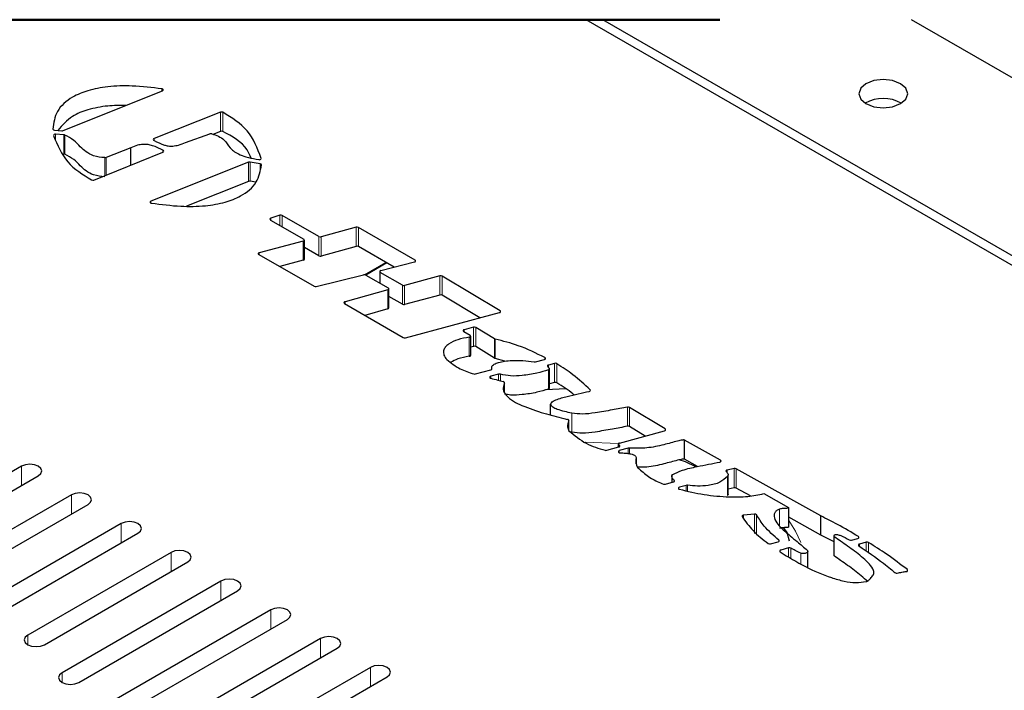
# Model space of a CAD drawing. Units: inches. Extents: x 0.2 to 10.8, y 0.2 to 8.2.
# Drawn here: x 6.3 to 6.6, y 7.5 to 7.7 of the extents above; entities that cross this region are included whole.
import ezdxf

# ---------------------------------------------------------------- set-up
doc = ezdxf.new("R2010")
doc.units = ezdxf.units.IN
doc.header["$MEASUREMENT"] = 0
doc.linetypes.add('PHANTOM', pattern=[0.49999999999999994, 0.25, -0.05, 0.05, -0.05, 0.05, -0.05])

msp = doc.modelspace()

# ---------------------------------------------------------------- linework, layer by layer
at = {"color": 7, "linetype": 'PHANTOM', "lineweight": 50}
msp.add_line((7.2725701102907, 7.741757582708731), (5.766819651515157, 7.741757582708731), dxfattribs=at)
at = {"color": 7, "linetype": 'Continuous', "lineweight": 25}
for p, q in [((6.829136907868894, 7.540160564908017), (6.479922732020853, 7.741757582708731)), ((6.832230493798193, 7.541436183505295), (6.485226054923081, 7.741757582708731)), ((7.008050226046976, 7.496850765226518), (6.583813203796342, 7.741757582708731)), ((6.312975295611885, 7.706346205117319), (6.344625889981518, 7.719011312142255)), ((6.363157577568548, 7.712186844312424), (6.341960217442261, 7.703773994831712)), ((6.310170126350773, 7.70644300399909), (6.312547418888086, 7.706284312498975)), ((6.363157577568548, 7.706062848390681), (6.360754710326676, 7.705109086075291)), ((6.31320055467634, 7.704935141418048), (6.310534002147248, 7.705124192567446)), ((6.352006548052859, 7.702501382866368), (6.359794824748689, 7.705277604128556)), ((6.322780802337834, 7.690519294617807), (6.344812649490723, 7.699453244745386)), ((6.33452921661915, 7.700856681866094), (6.326646579346715, 7.697734917928977)), ((6.33452921661915, 7.695283266250667), (6.33452921661915, 7.700856681866094)), ((6.372164365188036, 7.696216495469923), (6.340954774057229, 7.683795292294056)), ((6.375848754292325, 7.695726194467255), (6.372696704038412, 7.696265481570698)), ((6.374590368829301, 7.697182137648076), (6.375397007844271, 7.697056152436801)), ((6.372164365188036, 7.69009249954818), (6.352334674262317, 7.682200310719419)), ((6.374490911644906, 7.689834369196791), (6.372696704038412, 7.690141338983983)), ((6.37913232636022, 7.677737002279938), (6.389807318041806, 7.671574433470459)), ((6.382134870007913, 7.679252491439545), (6.379264141504147, 7.678305329047912)), ((6.394604344292816, 7.672430076919326), (6.382886931320037, 7.679194412110482)), ((6.406504813484246, 7.675435388868373), (6.395314991083363, 7.672359384402639)), ((6.425285364029724, 7.66493315019113), (6.407215441941672, 7.675364696351686)), ((6.389624023492573, 7.670990853545358), (6.375574820790161, 7.667303842804687)), ((6.389990374260457, 7.665195240496774), (6.389990374260457, 7.67131938308349)), ((6.394604344292816, 7.666306080997583), (6.389990374260457, 7.668969663560984)), ((6.406504813484246, 7.669311246281658), (6.395314991083363, 7.666235388480896)), ((6.418593820497673, 7.662672016311942), (6.407215441941672, 7.669240700429943)), ((6.375393817881123, 7.666719089559806), (6.393096316713679, 7.656604339739593)), ((6.389624023492573, 7.664866857623615), (6.382094042146226, 7.662890693785761)), ((6.414392144035798, 7.661589042155885), (6.425098237858088, 7.664348543611222)), ((6.393780527142955, 7.656528807278817), (6.408892115905926, 7.660237671100372)), ((6.409578581309152, 7.660160818654845), (6.416745438517006, 7.656023399783995)), ((6.414021943312388, 7.661259632627919), (6.414021943312388, 7.657595648287912)), ((6.421242864895686, 7.656941669176068), (6.41420499953104, 7.661004435575977)), ((6.433230508080075, 7.659894768394947), (6.421948085082255, 7.656869510009656)), ((6.452448807735305, 7.648751163793485), (6.433943474010499, 7.659818209279364)), ((6.416577470457387, 7.655444073143092), (6.402934804725293, 7.651602917516449)), ((6.416928494735658, 7.649644206810309), (6.416928494735658, 7.655768349397024)), ((6.421242864895686, 7.650817526589353), (6.416928494735658, 7.653308191150316)), ((6.433230508080075, 7.653770772473203), (6.421948085082255, 7.650745514087913)), ((6.445988069036976, 7.646490909904131), (6.433943474010499, 7.653694066692649)), ((6.402766836665673, 7.651023444210574), (6.421527504940833, 7.640193115990117)), ((6.416577470457387, 7.649319930556376), (6.409277844783285, 7.64726471429841)), ((6.422232743460524, 7.640121103488678), (6.452262414888531, 7.648173303802306)), ((6.443951405898016, 7.643492784538731), (6.44100522743252, 7.642702700332517)), ((6.450651914326504, 7.639760894316511), (6.444668808443853, 7.643413438788673)), ((6.440825801171934, 7.642120880387084), (6.442888992337775, 7.640925560862184)), ((6.443071269398761, 7.634546807883416), (6.443071269398761, 7.640670950470132)), ((6.443951405898016, 7.637368641952015), (6.443071269398761, 7.637132658011455)), ((6.450651914326504, 7.633636751729796), (6.444668808443853, 7.637289296201957)), ((6.454007031401238, 7.632658789693964), (6.450888118264523, 7.633546552771782)), ((6.463769152795046, 7.632450085438267), (6.466596890128782, 7.633208343345473)), ((6.449746496452635, 7.630565000548262), (6.449746496452635, 7.629996527115315)), ((6.469873009782769, 7.631924144847311), (6.467923777300469, 7.631401430885747)), ((6.468187627585781, 7.624014062891919), (6.468187627585781, 7.630138205478635)), ((6.444635414662955, 7.628544103893832), (6.449456209806051, 7.629836808960393)), ((6.451967462462513, 7.628498637752394), (6.449485542800527, 7.627833218772704)), ((6.453735838700746, 7.625930094091096), (6.453832930912462, 7.625798682275843)), ((6.453883090333016, 7.622743504236188), (6.453883090333016, 7.625657150577497)), ((6.473373160182066, 7.623793185443514), (6.46721701713169, 7.6235224419045)), ((6.469873009782769, 7.625800148925567), (6.468187627585781, 7.625348127480691)), ((6.468551466716014, 7.615445015215622), (6.468551466716014, 7.6189217083859)), ((6.505127882098809, 7.611002973197137), (6.49375414640584, 7.617857947341224)), ((6.472772090459008, 7.614328014785973), (6.474009191167915, 7.61403395151635)), ((6.474396267529709, 7.610564738259664), (6.474396267529709, 7.613700435369157)), ((6.498747089560268, 7.60872467951618), (6.49375414640584, 7.611733951419481)), ((6.475341532443262, 7.609901665919533), (6.474396267529709, 7.610146009763518)), ((6.490539213545019, 7.606469412235887), (6.504945123793382, 7.610427606510489)), ((6.486519300816727, 7.604174398748079), (6.490348805744627, 7.605226573259936)), ((6.490182808495574, 7.60614366933223), (6.490182808495574, 7.605180960453525)), ((6.493358930138079, 7.604847444306333), (6.4905252437064, 7.604068799967965)), ((6.522840225817636, 7.60100416203759), (6.511325737583987, 7.607413641328072)), ((6.511325737583987, 7.601289498741356), (6.511325737583987, 7.607413641328072)), ((6.299690712409857, 7.599095024092115), (6.248954421853148, 7.569805589112834)), ((6.49593816200924, 7.599791022718546), (6.49593816200924, 7.601459630109318)), ((6.51547455048988, 7.598980112086255), (6.511325737583987, 7.601289498741356)), ((6.254257717255694, 7.566744031146879), (6.304994007812403, 7.59603346612616)), ((6.507282280544348, 7.596147571474672), (6.507282280544348, 7.593922003851286)), ((6.527187462681318, 7.598304939885901), (6.524970951619976, 7.597845071865003)), ((6.525263071578715, 7.590156894012822), (6.525263071578715, 7.596280963267052)), ((6.55483533162411, 7.583194414443981), (6.527832683144343, 7.598225154140927)), ((6.50523984705538, 7.593360790334472), (6.507781624359218, 7.594059208932948)), ((6.511888766079833, 7.592961421614681), (6.509716749504488, 7.592364641842065)), ((6.315600598617494, 7.589910423526738), (6.26982167579285, 7.563482788821029)), ((6.527187462681318, 7.592180870631672), (6.525263071578715, 7.591781575244367)), ((6.532371336130103, 7.589574707404958), (6.527832683144343, 7.592101084886697)), ((6.536661382821118, 7.590311332228739), (6.544557038901491, 7.585863643608818)), ((6.275124971195396, 7.560421230855074), (6.320903912353161, 7.586848865560783)), ((6.533678281448826, 7.583742721443225), (6.53021629144203, 7.583455918089735)), ((6.544592928278561, 7.579661035261879), (6.544592928278561, 7.585785031183622)), ((6.55483533162411, 7.577070345189751), (6.55483533162411, 7.583194414443981)), ((6.331510503158253, 7.580725822961361), (6.287316332026422, 7.555213084353361)), ((6.55483533162411, 7.577070345189751), (6.544592928278561, 7.582771652661094)), ((6.292619645762089, 7.552151526387406), (6.33681381689392, 7.577664264995406)), ((6.559128823796155, 7.574866483982277), (6.55483533162411, 7.577070345189751)), ((6.559128823796155, 7.570412782098488), (6.559128823796155, 7.576536851352718)), ((6.538818240196584, 7.574292730610326), (6.541236676841931, 7.574957196267695)), ((6.564651795827644, 7.575454830518981), (6.566710469024843, 7.576020443984967)), ((6.569359409153227, 7.574766531803601), (6.567238147824885, 7.57418368520336)), ((6.347420407699011, 7.571541222395983), (6.301641466541246, 7.545113587690275)), ((6.544588145625477, 7.57296951922951), (6.542058603388631, 7.572274547257885)), ((6.550668891421849, 7.566685805152845), (6.550668891421849, 7.571901284903177)), ((6.306944780276913, 7.542052103056807), (6.352723721434678, 7.568479664430028)), ((6.36333031223977, 7.562356621830606), (6.312594040016182, 7.533067186851325)), ((6.317897335418728, 7.530005702217856), (6.368633607642315, 7.559295137197138)), ((6.379240216780528, 7.553172021265229), (6.319407067978168, 7.518631100284895)), ((6.324710381713835, 7.515569542318941), (6.384543512183074, 7.55011053663176)), ((6.395150121321286, 7.543987420699851), (6.319850821185227, 7.50051812286089)), ((6.325154116587773, 7.497456564894935), (6.400453416723832, 7.540925936066383)), ((6.411060025862044, 7.534802893466961), (6.299515686098442, 7.470409710675836)), ((6.304818981500988, 7.467348152709882), (6.416363321264591, 7.531741335501006))]:
    msp.add_line(p, q, dxfattribs=at)
at = {"color": 8, "linetype": 'PHANTOM', "lineweight": 18}
for p, q in [((7.006307552845151, 7.495489934280286), (6.579713193087098, 7.741757582708731)), ((6.344426150622257, 7.718931379732308), (6.344426150622257, 7.719657224680619)), ((6.363157577568548, 7.706062848390681), (6.363157577568548, 7.712186844312424)), ((6.363934993587772, 7.712155018013418), (6.363934993587772, 7.706030875426702)), ((6.310534002147248, 7.705124192567446), (6.310534002147248, 7.703452798542199)), ((6.31320055467634, 7.698811145496305), (6.31320055467634, 7.704935141418048)), ((6.313469519902564, 7.704877795413847), (6.313469519902564, 7.698753799492104)), ((6.341960217442261, 7.703773994831712), (6.341960217442261, 7.703179415033682)), ((6.344786488126275, 7.699442538202402), (6.344786488126275, 7.700053691142311)), ((6.326247100628194, 7.691924931713101), (6.326247100628194, 7.697672585315716)), ((6.326646579346715, 7.697734917928977), (6.326646579346715, 7.692086849842608)), ((6.372164365188036, 7.69009249954818), (6.372164365188036, 7.696216495469923)), ((6.372696704038412, 7.696265481570698), (6.372696704038412, 7.690141338983983)), ((6.376183077096866, 7.697375002086756), (6.376183077096866, 7.697433961405653)), ((6.375848754292325, 7.693961081524657), (6.375848754292325, 7.695726194467255)), ((6.340954774057229, 7.683795292294056), (6.340954774057229, 7.683201152490942)), ((6.379264141504147, 7.678305329047912), (6.379264141504147, 7.677660883159273)), ((6.382134870007913, 7.676003715636347), (6.382134870007913, 7.679252491439545)), ((6.382886931320037, 7.679194412110482), (6.382886931320037, 7.675569587318101)), ((6.406504813484246, 7.669311246281658), (6.406504813484246, 7.675435388868373)), ((6.407215441941672, 7.675364696351686), (6.407215441941672, 7.669240700429943)), ((6.389624023492573, 7.664866857623615), (6.389624023492573, 7.670990853545358)), ((6.394604344292816, 7.666306080997583), (6.394604344292816, 7.672430076919326)), ((6.395314991083363, 7.672359384402639), (6.395314991083363, 7.666235388480896)), ((6.375574820790161, 7.667303842804687), (6.375574820790161, 7.666615544089306)), ((6.425285364029724, 7.664422902752219), (6.425285364029724, 7.66493315019113)), ((6.415957865948444, 7.664193812065361), (6.409154554540878, 7.660266270769987)), ((6.41624958257851, 7.664025294012096), (6.409566719779511, 7.660167418578602)), ((6.41420499953104, 7.661004435575977), (6.41420499953104, 7.657490049507798)), ((6.433230508080075, 7.653770772473203), (6.433230508080075, 7.659894768394947)), ((6.433943474010499, 7.659818209279364), (6.433943474010499, 7.653694066692649)), ((6.416577470457387, 7.649319930556376), (6.416577470457387, 7.655444073143092)), ((6.421242864895686, 7.650817526589353), (6.421242864895686, 7.656941669176068)), ((6.421948085082255, 7.656869510009656), (6.421948085082255, 7.650745514087913)), ((6.402934804725293, 7.651602917516449), (6.402934804725293, 7.650926498663831)), ((6.452448807735305, 7.648249862917889), (6.452448807735305, 7.648751163793485)), ((6.44100522743252, 7.642702700332517), (6.44100522743252, 7.642016894921666)), ((6.443951405898016, 7.637368641952015), (6.443951405898016, 7.643492784538731)), ((6.444668808443853, 7.643413438788673), (6.444668808443853, 7.637289296201957)), ((6.44260392146427, 7.634197745249151), (6.44260392146427, 7.640321741170895)), ((6.450651914326504, 7.633636751729796), (6.450651914326504, 7.639760894316511)), ((6.450888118264523, 7.639670548693525), (6.450888118264523, 7.633546552771782)), ((6.466758707426122, 7.633270969288679), (6.466758707426122, 7.633799989844055)), ((6.449805455771532, 7.630092299342279), (6.449805455771532, 7.630235737685267)), ((6.467923777300469, 7.631401430885747), (6.467923777300469, 7.630590520253455)), ((6.469873009782769, 7.625800148925567), (6.469873009782769, 7.631924144847311)), ((6.470594793944657, 7.63184215912775), (6.470594793944657, 7.625718016541034)), ((6.449485542800527, 7.627833218772704), (6.449485542800527, 7.627178799665943)), ((6.451967462462513, 7.626515433995866), (6.451967462462513, 7.628498637752394)), ((6.452544726627242, 7.628483384595266), (6.452544726627242, 7.626357035825696)), ((6.467879255314791, 7.6237029864855), (6.467879255314791, 7.629827129072216)), ((6.453848816562283, 7.622808183489007), (6.453848816562283, 7.625539231939703)), ((6.481231350236917, 7.623137299687029), (6.481231350236917, 7.623501908808366)), ((6.493139226009454, 7.61183251028092), (6.493139226009454, 7.617956652867636)), ((6.49375414640584, 7.617857947341224), (6.49375414640584, 7.611733951419481)), ((6.475341532443262, 7.609901665919533), (6.475341532443262, 7.616025661841276)), ((6.474378310237154, 7.610611671050826), (6.474378310237154, 7.613614489695342)), ((6.505127882098809, 7.610503872296126), (6.505127882098809, 7.611002973197137)), ((6.490392365241424, 7.605874099112995), (6.490392365241424, 7.60523977310745)), ((6.490488073302463, 7.605278932655075), (6.490488073302463, 7.605825699672109)), ((6.493358930138079, 7.603145250636885), (6.493358930138079, 7.604847444306333)), ((6.493772580359557, 7.604872524016609), (6.493772580359557, 7.603076024769922)), ((6.4905252437064, 7.604068799967965), (6.4905252437064, 7.603417167495679)), ((6.299690712409857, 7.592971908160206), (6.299690712409857, 7.599095024092115)), ((6.522840225817636, 7.600484674705419), (6.522840225817636, 7.60100416203759)), ((6.524970951619976, 7.597845071865003), (6.524970951619976, 7.596855596628838)), ((6.52511481620804, 7.589714699121096), (6.52511481620804, 7.595838768375326)), ((6.527187462681318, 7.592180870631672), (6.527187462681318, 7.598304939885901)), ((6.527832683144343, 7.598225154140927), (6.527832683144343, 7.592101084886697)), ((6.508033081454364, 7.594184827481792), (6.508033081454364, 7.594585076191418)), ((6.511888766079833, 7.591253361346339), (6.511888766079833, 7.592961421614681)), ((6.512328495166712, 7.592982688035676), (6.512328495166712, 7.591160302421363)), ((6.315600598617494, 7.583787380927315), (6.315600598617494, 7.589910423526738)), ((6.53021629144203, 7.583455918089735), (6.53021629144203, 7.582347204231025)), ((6.533678281448826, 7.577618725521482), (6.533678281448826, 7.583742721443225)), ((6.534363348951534, 7.583493684320123), (6.534363348951534, 7.57736968839838)), ((6.541702718541511, 7.58029044799085), (6.541702718541511, 7.585372755946261)), ((6.331510503158253, 7.574602780361937), (6.331510503158253, 7.580725822961361)), ((6.544592928278561, 7.581726591400398), (6.546751410426924, 7.578342810490124)), ((6.546751410426924, 7.578342810490124), (6.548460630265204, 7.574664966310227)), ((6.56689607010993, 7.576098396417787), (6.56689607010993, 7.576594124024433)), ((6.541470382892139, 7.575068294984273), (6.541470382892139, 7.575497656690916)), ((6.567238147824885, 7.57418368520336), (6.567238147824885, 7.573477200031404)), ((6.569359409153227, 7.571971244095002), (6.569359409153227, 7.574766531803601)), ((6.570081614404001, 7.574688946033211), (6.570081614404001, 7.571458576684047)), ((6.347420407699011, 7.56541817979656), (6.347420407699011, 7.571541222395983)), ((6.544588145625477, 7.570116372189307), (6.544588145625477, 7.57296951922951)), ((6.545302426957372, 7.572896700070722), (6.545302426957372, 7.569699330340344)), ((6.548437922402528, 7.567868511490119), (6.548437922402528, 7.571270332191997)), ((6.582501165880199, 7.565605250968832), (6.582501165880199, 7.566023392805088)), ((6.36333031223977, 7.556233579231184), (6.36333031223977, 7.562356621830606)), ((6.379240216780528, 7.547048978665806), (6.379240216780528, 7.553172021265229)), ((6.301641466541246, 7.542052103056807), (6.301641466541246, 7.545113587690275)), ((6.395150121321286, 7.537864378100429), (6.395150121321286, 7.543987420699851)), ((6.312594040016182, 7.530005702217856), (6.312594040016182, 7.533067186851325)), ((6.411060025862044, 7.528679777535052), (6.411060025862044, 7.534802893466961))]:
    msp.add_line(p, q, dxfattribs=at)
at = {"color": 7, "linetype": 'Continuous', "lineweight": 25, "flags": 128}
for points in [[(6.56758162745073, 7.716386009136647), (6.569275165022256, 7.71492287937218), (6.571809722513665, 7.713945210666292), (6.574799436556962, 7.713601867965949), (6.577789150886715, 7.713945210666292), (6.580323708378123, 7.71492287937218), (6.58201724537674, 7.716386009136647), (6.582611936319319, 7.718111962531619), (6.58201724537674, 7.719837915926592), (6.580323708378123, 7.721301045691058), (6.577789150886715, 7.722278714396946), (6.574799436556962, 7.722622057097288), (6.571809722513665, 7.722278714396946), (6.569275165022256, 7.721301045691058), (6.56758162745073, 7.719837915926592), (6.566986937081061, 7.718111962531619), (6.56758162745073, 7.716386009136647)], [(6.304994007812403, 7.59603346612616), (6.305806898421821, 7.596735771346403), (6.306092363457438, 7.597564208442894), (6.305806898421821, 7.598392645539385), (6.304994007812403, 7.599095024092115), (6.303777421866507, 7.599564278671246), (6.30234236011113, 7.599729056767715), (6.300907298355752, 7.599564278671246), (6.299690712409857, 7.599095024092115)], [(6.514975275424214, 7.598873999978737), (6.511689242134751, 7.600478734774038), (6.509644530755431, 7.60110792750555)], [(6.320903912353161, 7.586848865560783), (6.321716802962579, 7.587551170781026), (6.322002249665075, 7.588379681210004), (6.321716802962579, 7.589208118306494), (6.320903912353161, 7.589910423526738), (6.319687326407266, 7.590379678105869), (6.318252264651888, 7.590544456202338), (6.316817202896511, 7.590379678105869), (6.315600598617494, 7.589910423526738)], [(6.33681381689392, 7.577664264995406), (6.337626707503338, 7.578366643548136), (6.337912154205833, 7.579195080644626), (6.337626707503338, 7.580023517741117), (6.33681381689392, 7.580725822961361), (6.335597230948024, 7.581195077540491), (6.334162169192647, 7.58135985563696), (6.332727089104147, 7.581195077540491), (6.331510503158253, 7.580725822961361)], [(6.54486041310522, 7.57515592730527), (6.544121757888228, 7.577896582311657), (6.542926057951056, 7.579503150419111)], [(6.352723721434678, 7.568479664430028), (6.353536612044096, 7.569182042982758), (6.353822058746592, 7.570010480079249), (6.353536612044096, 7.57083891717574), (6.352723721434678, 7.571541222395983), (6.351507117155661, 7.572010476975114), (6.350072055400283, 7.572175255071584), (6.348636993644906, 7.572010476975114), (6.347420407699011, 7.571541222395983)], [(6.368633607642315, 7.559295137197138), (6.369446516584855, 7.559997442417381), (6.36973196328735, 7.560825879513872), (6.369446516584855, 7.561654316610363), (6.368633607642315, 7.562356621830606), (6.367417021696419, 7.562825876409737), (6.365981959941042, 7.562990727838693), (6.364546898185664, 7.562825876409737), (6.36333031223977, 7.562356621830606)], [(6.384543512183074, 7.55011053663176), (6.385356421125613, 7.550812841852004), (6.385641867828109, 7.551641278948495), (6.385356421125613, 7.552469716044985), (6.384543512183074, 7.553172021265229), (6.383326926237178, 7.553641349176846), (6.3818918644818, 7.553806127273315), (6.380456802726423, 7.553641349176846), (6.379240216780528, 7.553172021265229)], [(6.301641466541246, 7.545113587690275), (6.300828575931827, 7.544411282470031), (6.300543129229331, 7.543582845373541), (6.300828575931827, 7.54275440827705), (6.301641466541246, 7.542052103056807), (6.30285805248714, 7.541582775145189), (6.30429313257564, 7.541417997048719), (6.305728194331017, 7.541582775145189), (6.306944780276913, 7.542052103056807)], [(6.400453416723832, 7.540925936066383), (6.401266325666372, 7.541628241286626), (6.401551772368867, 7.542456678383117), (6.401266325666372, 7.543285115479608), (6.400453416723832, 7.543987420699851), (6.399236830777936, 7.544456748611469), (6.397801769022559, 7.544621526707938), (6.396366707267181, 7.544456748611469), (6.395150121321286, 7.543987420699851)], [(6.312594040016182, 7.533067186851325), (6.311781131073642, 7.532364881631081), (6.311495684371147, 7.53153644453459), (6.311781131073642, 7.530708007438101), (6.312594040016182, 7.530005702217856), (6.313810625962077, 7.52953637430624), (6.315245687717455, 7.52937159620977), (6.316680749472832, 7.52953637430624), (6.317897335418728, 7.530005702217856)], [(6.416363321264591, 7.531741335501006), (6.41717623020713, 7.53244364072125), (6.417461676909626, 7.53327207781774), (6.41717623020713, 7.534100514914231), (6.416363321264591, 7.534802893466961), (6.415146735318695, 7.535272148046092), (6.413711673563317, 7.535436926142561), (6.41227661180794, 7.535272148046092), (6.411060025862044, 7.534802893466961)]]:
    msp.add_lwpolyline(points, dxfattribs=at)
at = {"color": 8, "linetype": 'PHANTOM', "lineweight": 18, "flags": 128}
msp.add_lwpolyline([(6.4796548484488, 7.606797208449157), (6.479681596473139, 7.606797061784185), (6.490249321060549, 7.606305587461738)], dxfattribs=at)
at = {"color": 7, "linetype": 'Continuous', "lineweight": 25}
for centre, radius, start, end in [((6.344527338956293, 7.719334676186747), 0.0003380482359724961, 286.9495457487279, 107.4174289848734), ((6.574799436413733, 7.705291672878623), 0.01131930655455992, 59.55310333770105, 120.4468966622873), ((6.363509156975944, 7.711263996613956), 0.0009875504818856401, 64.45594922498293, 110.8554545192826), ((6.310110130536168, 7.706957932544441), 0.0005184119062938052, 197.9598609601083, 276.6457326323605), ((6.312622690722128, 7.707273889760067), 0.0009924358944892809, 265.6501935679695, 290.8113634257325), ((6.36350900586943, 7.705140413486237), 0.0009871109378362854, 64.43403312496034, 110.8557884577778), ((6.31036830414806, 7.704604693566778), 0.0005452843649235507, 72.30953765914501, 167.1464768694073), ((6.313139663146953, 7.703990121214995), 0.0009469799166454225, 69.61510273178529, 86.31329428557802), ((6.342011076184586, 7.703472290917311), 0.0003059605589562799, 99.5684897553298, 266.8187640687793), ((6.360124514917266, 7.704303648068826), 0.001028244141019811, 76.10516085818269, 108.7012788824641), ((6.344760433311285, 7.699751762815779), 0.0003030504376284284, 279.9216859783884, 85.06789631530219), ((6.313139663146948, 7.697866125293227), 0.0009469799166705827, 69.61510273200717, 86.31329428535302), ((6.326298232612039, 7.698656150066559), 0.0009848929377719742, 267.024078043994, 290.7131758373438), ((6.372520402970875, 7.695264376431591), 0.00101651048492531, 80.0122551892167, 110.5029070020481), ((6.375614493194214, 7.69761030470472), 0.0005953021194996319, 248.5717321562038, 342.7689989088274), ((6.375854025228093, 7.69527303650622), 0.0004531886146118754, 12.74625942138613, 90.66640946650817), ((6.322424421640928, 7.691433739334355), 0.0009814358566662244, 243.6597788835826, 291.2920370592757), ((6.372520237135209, 7.689139181979728), 0.001017575171229637, 80.01333122792113, 110.4705240859108), ((6.341049082300472, 7.683472728469922), 0.0003360676500102495, 106.2973785646736, 286.3550559205187), ((6.379263366743687, 7.678006059053774), 0.0002992709970010963, 89.85167104552605, 244.0322422940225), ((6.382441296481211, 7.678322156703881), 0.000979499823339249, 62.93753436526693, 108.2304502205218), ((6.406770049543212, 7.674494542087285), 0.0009775187120776173, 62.894157845505, 105.7437846455622), ((6.389659523730543, 7.671300278531546), 0.0003114547944301013, 263.455088584534, 61.67131666774173), ((6.395049750282653, 7.673300299025366), 0.0009775852953190357, 242.8952604357095, 285.7429732542029), ((6.40677026777236, 7.668370788579939), 0.0009772034935464928, 62.89907168543868, 105.7622898188049), ((6.375539279675244, 7.666994453910085), 0.0003114236005082521, 83.44686019185139, 242.1546522763158), ((6.389580262161385, 7.665284224382797), 0.0004196546982675374, 275.9856500807081, 347.7580292529742), ((6.395049750282652, 7.667176303103616), 0.000977585295312438, 242.8952604355661, 285.742973254366), ((6.425136251273448, 7.664658627743071), 0.0003124054874238924, 263.010945506609, 61.49045375319498), ((6.414354142015491, 7.661278949699818), 0.0003124123634835155, 83.01320556886886, 241.4849341251735), ((6.409133848528801, 7.659292620605601), 0.0009754768570440921, 62.87629314537806, 104.347939013833), ((6.433490585705079, 7.658958702563686), 0.000971524375135075, 62.21451204675856, 105.5274828262085), ((6.393538609375159, 7.657474121010078), 0.0009757777702357579, 243.0461985935658, 284.3546409443464), ((6.416602807241588, 7.655750740452919), 0.0003077121894729737, 265.2769626116253, 62.38540947130393), ((6.421688119571807, 7.657811016210727), 0.0009767374228918282, 242.8797739190161, 285.4357137581269), ((6.433490368094716, 7.652834327270244), 0.0009718316960021144, 62.20955731320721, 105.509134031002), ((6.402909532909173, 7.65129616234599), 0.0003077944107575659, 85.29036199803396, 242.3797672436251), ((6.416526676577849, 7.649727041622032), 0.0004102675200138186, 277.1118510966054, 348.351655521463), ((6.42168788735006, 7.65168651684933), 0.000976314015485667, 242.8823590535184, 285.4567138555571), ((6.452294877690849, 7.64848182385898), 0.0003102232404337544, 263.9933805838331, 60.25166933751719), ((6.440972725094419, 7.642394147240846), 0.0003102602332925596, 83.9867579768097, 241.734977779747), ((6.444211179665797, 7.642558661186052), 0.0009695714767090736, 61.83640115092062, 105.5409110643643), ((6.421972538454717, 7.641062148314844), 0.0009763564973413778, 242.8829065768337, 285.45646737719), ((6.442703981113243, 7.640643704370381), 0.0003371531331246476, 252.7358123703827, 56.71901661861845), ((6.451039355673037, 7.640419895315894), 0.0007644560904264934, 239.547782429927, 258.5895211510805), ((6.444211376432285, 7.636436297658446), 0.0009679104093043907, 61.7969634740592, 105.5803487412675), ((6.442632786546825, 7.634646488125555), 0.0004496702815562618, 266.3195581659958, 347.1926216863186), ((6.451038411006585, 7.634294497262466), 0.0007628950579612557, 239.5611550287362, 258.6382331842996), ((6.466628864895567, 7.633517550175219), 0.0003108556727374276, 264.0960858258583, 65.31091837318384), ((6.449445109302788, 7.630198866723948), 0.0003622278914232666, 271.7561087738409, 5.842221669542786), ((6.463505261940916, 7.633464143183815), 0.001047831806255505, 258.8323941710431, 284.5866970655317), ((6.467897472606325, 7.631087063504711), 0.0003154659842104556, 85.21691716894838, 220.1033744999161), ((6.467852482094319, 7.63014841982555), 0.0003224043323415114, 274.7634630014678, 17.01781753246269), ((6.470132829353531, 7.630993331937867), 0.0009663947856538549, 61.44325774098342, 105.5961133073405), ((6.444372888268363, 7.629546535750247), 0.001036238261508028, 252.8954944492413, 284.6755757285833), ((6.449474794331205, 7.627505768411351), 0.0003276267216565384, 88.11995660507283, 272.0901704581886), ((6.452229937855784, 7.62750109681346), 0.001031494671300605, 72.23116824513153, 104.7416623051087), ((6.45330980993722, 7.62556752199946), 0.0005594274117213739, 40.39946916006155, 77.03677452026716), ((6.453657783805454, 7.625657746860033), 0.0002248094760524207, 328.1849257136095, 38.8225491559382), ((6.467804495411342, 7.624085480537841), 0.0003897316297651983, 281.0592534152422, 349.4409803207753), ((6.470132708021008, 7.624869785370748), 0.0009659293551184421, 61.42003605114068, 105.5963473621583), ((6.480970240061566, 7.623308976608579), 0.0003246557521231021, 263.3150661054793, 36.46039580184731), ((6.493304000456187, 7.617018389604319), 0.0009526219447323968, 61.80111096661997, 99.9605113750628), ((6.47401725185518, 7.613668904705817), 0.000365135794683715, 351.4294689436862, 91.26495645720114), ((6.493304160142273, 7.610893993866987), 0.000952898907225437, 61.82093270139586, 99.9673353985465), ((6.504974126951185, 7.610735102838112), 0.0003088610928311806, 264.6117833776581, 60.14456838163913), ((6.490511405247317, 7.606160503426619), 0.0003101579498662777, 84.8560386288943, 247.4304600011858), ((6.490376146939234, 7.605535967421247), 0.000310599884056702, 264.9498845821452, 68.87797253194786), ((6.493627983747363, 7.603833623333455), 0.001048915063156285, 82.07634350456048, 104.8628750914795), ((6.486250632989619, 7.605181323429925), 0.001042151484302511, 255.3445113691623, 284.9396287053287), ((6.490570382270588, 7.603710016401451), 0.0003616118603931882, 97.17070795141677, 295.7504764457393), ((6.522682569066196, 7.600720762180647), 0.0003243009870316207, 257.6748948514644, 60.91259461935677), ((6.507574217302528, 7.596109069799748), 0.0002944646833654315, 122.0883728304057, 172.486983961791), ((6.524919428510078, 7.597511525944455), 0.0003375018695770272, 81.2188781492458, 211.6588752474898), ((6.527397147571363, 7.597351829481476), 0.0009759032719161499, 63.49411739597105, 102.4074529924168), ((6.504972899049658, 7.594347044435025), 0.001021742819214719, 249.7766129369314, 285.1452735794501), ((6.507806539320346, 7.594370349198345), 0.0003121362203267661, 265.4217349186193, 43.46625117500055), ((6.509708538446479, 7.592039139879313), 0.0003256055116681797, 88.5549727187296, 271.1150837542589), ((6.512158261304985, 7.59194583351809), 0.001050736341008753, 80.67619214963837, 104.861433430211), ((6.527397147571361, 7.591227760227243), 0.0009759032719201055, 63.4941173959708, 102.4074529922589), ((6.530126925172813, 7.583036970030456), 0.0004283734427427392, 77.9586435683202, 183.6414114312265), ((6.533805683515996, 7.583026404663795), 0.0007275582555452782, 39.96035305865853, 100.0850067815669), ((6.56673945355944, 7.576327930217755), 0.00030884929431811, 264.6150471157231, 59.52934492429732), ((6.5385534253872, 7.575190756018858), 0.0009362566515857172, 237.6852630629666, 286.4300319670226), ((6.541263658564873, 7.575266288653393), 0.0003102678137852306, 265.0111034070154, 48.21962719044882), ((6.564386534655685, 7.576397336396268), 0.0009791224734780057, 243.0846139959522, 285.7188560974353), ((6.567209255491394, 7.573876214706594), 0.0003088249881681923, 84.63180355353157, 236.5846430947351), ((6.569624433410746, 7.573833395775179), 0.0009700415994232443, 61.88125857012415, 105.8553206076406), ((6.542029805213923, 7.571967037083218), 0.0003088556983297496, 84.64988295580139, 235.7564948599678), ((6.544853335917575, 7.572031170701705), 0.0009751019693637135, 62.57687812814341, 105.7810269031561), ((6.579041997171237, 7.565754445349534), 0.0008742826938581813, 231.6322144161153, 284.8777778273928), ((6.582250490575237, 7.565796915458736), 0.0003378314623127304, 256.3452242960062, 42.09683229635235)]:
    msp.add_arc(centre, radius, start, end, dxfattribs=at)
for points, knots in [([(6.344426150622257, 7.719657224680619), (6.341294108739946, 7.720040375129858), (6.335558818377866, 7.720741987420277), (6.327612016521753, 7.720526786151817), (6.321122228991086, 7.719347134158498), (6.315454784433958, 7.717044301641374), (6.310554831131611, 7.712985387384269), (6.309915291653958, 7.70876614110433), (6.309616979407441, 7.706798079897223)], [0, 0, 0, 0, 0.2276905151326456, 0.4169392575344402, 0.5726208768765124, 0.7003392410386527, 0.8602236807536242, 1, 1, 1, 1]), ([(6.333004744229985, 7.71436100586299), (6.33105040732635, 7.714358421519769), (6.326935329825187, 7.714352979892675), (6.321172786187857, 7.713183043880038), (6.315330480872011, 7.711025897974483), (6.31267933905793, 7.708025522798819), (6.311219074233238, 7.706372898142293)], [0, 0, 0, 0, 0.2424336045797648, 0.510471387955952, 0.7303647020872328, 1, 1, 1, 1]), ([(6.376183077096866, 7.697433961405653), (6.374969979037738, 7.700615932745414), (6.372564905778877, 7.706924469901287), (6.366794738577611, 7.710421740382482), (6.363934993587772, 7.712155018013418)], [0, 0, 0, 0, 0.5043913130953823, 1, 1, 1, 1]), ([(6.37300255550519, 7.697557599977369), (6.372602220123814, 7.698450285476509), (6.370857018648074, 7.702341812738278), (6.366947612760895, 7.704425313342025), (6.363934993587772, 7.706030875426702)], [0, 0, 0, 0, 0.2293920713108257, 1, 1, 1, 1]), ([(6.309836683536066, 7.704725997167433), (6.311118682120592, 7.701708934505343), (6.313672377063146, 7.695699054498807), (6.319224230297766, 7.692264533522776), (6.321988958151953, 7.690554200881233)], [0, 0, 0, 0, 0.5020171216079344, 0.9999999999999999, 0.9999999999999999, 0.9999999999999999, 0.9999999999999999]), ([(6.326247100628194, 7.697672585315716), (6.32503594815261, 7.697786922043199), (6.322907320491099, 7.697987871408166), (6.320251178800782, 7.69939469948997), (6.318298088107377, 7.701263896567451), (6.31634165449965, 7.70343694811153), (6.31446747411268, 7.704377157444811), (6.313469519902564, 7.704877795413847)], [0, 0, 0, 0, 0.2405130427430124, 0.4227070712057358, 0.5857911456713348, 0.7794441383984042, 1, 1, 1, 1]), ([(6.341994097050881, 7.703166801846058), (6.343057697066162, 7.702614918055733), (6.344495008340603, 7.701869121908103), (6.34654673461744, 7.701348569963805), (6.34808388581178, 7.701339603392714), (6.349957453087198, 7.701698540285915), (6.351268159266879, 7.702212079555272), (6.352006548052859, 7.702501382866368)], [0, 0, 0, 0, 0.3400453049842139, 0.4595251444651244, 0.5994600105511916, 0.7743550452948289, 1, 1, 1, 1]), ([(6.360371438087602, 7.705301803848998), (6.361838445542794, 7.704808913189124), (6.364345200086161, 7.703966684407907), (6.365809927587429, 7.701176076039014), (6.3673823772191, 7.699697008315495), (6.369067605952329, 7.698710902735698), (6.371521649173056, 7.697818110806422), (6.373466068872947, 7.697415141856432), (6.374590368829301, 7.697182137648076)], [0, 0, 0, 0, 0.2635528251159962, 0.4503468877670249, 0.5365281208985635, 0.6464404752815256, 0.7955652484739993, 0.9999999999999999, 0.9999999999999999, 0.9999999999999999, 0.9999999999999999]), ([(6.344786488126275, 7.700053691142311), (6.343694829377213, 7.700585896835188), (6.342173211460006, 7.701327716308183), (6.340013567366234, 7.701882730103637), (6.338378405190326, 7.701959914796975), (6.336487641117456, 7.701663836166952), (6.335221985007284, 7.701142202693916), (6.33452921661915, 7.700856681866094)], [0, 0, 0, 0, 0.3377899442968882, 0.470831413146675, 0.6191399417962322, 0.7915327816882848, 1, 1, 1, 1]), ([(6.326247100628194, 7.691548442729), (6.325035950383644, 7.691662841895892), (6.322907332886297, 7.691863900409833), (6.320251177771307, 7.693270697596695), (6.318298088423303, 7.695139902478257), (6.316341654401369, 7.697312951619698), (6.314467474078531, 7.698253161324985), (6.313469519902564, 7.698753799492104)], [0, 0, 0, 0, 0.2405142857287012, 0.4227080160104383, 0.5857918235706366, 0.779444499362838, 1, 1, 1, 1]), ([(6.341143715207898, 7.683150259745527), (6.344265785442051, 7.682736940552397), (6.349981883471163, 7.681980207728326), (6.357913788071896, 7.682102508197207), (6.36440549923769, 7.68318938505484), (6.370104097860046, 7.685394694040308), (6.375069785761908, 7.689292509027391), (6.375907370310534, 7.693445744296464), (6.376296045791842, 7.695373025213764)], [0, 0, 0, 0, 0.2279152095080492, 0.4172826304874195, 0.5731005395914052, 0.7010394701491948, 0.8612693751067408, 1, 1, 1, 1]), ([(6.44260392146427, 7.640321741170895), (6.441371859045113, 7.640087094932517), (6.439079491936533, 7.639650513708512), (6.436442288678204, 7.638516803674722), (6.434909664285516, 7.63720073924852), (6.434278353248618, 7.635935665598669), (6.43445958320097, 7.634421993255871), (6.43508167285256, 7.633601875736651), (6.435433470964593, 7.633138090823703)], [0, 0, 0, 0, 0.2940375882008549, 0.5470843728347478, 0.6620252256659644, 0.7618555507447399, 0.8653268585558856, 1, 1, 1, 1]), ([(6.466758707426122, 7.633799989844055), (6.463961999823061, 7.635170908442294), (6.458867492840108, 7.637668185727965), (6.453368399931941, 7.639048140996286), (6.450888118264523, 7.639670548693525)], [0, 0, 0, 0, 0.5489653095812886, 1, 1, 1, 1]), ([(6.435433470964593, 7.633138090823703), (6.436806167479983, 7.632078950425917), (6.439425795128953, 7.630057707245742), (6.442571007446699, 7.629040375714817), (6.444068114549787, 7.628556130421567)], [0, 0, 0, 0, 0.5240044385431191, 1, 1, 1, 1]), ([(6.44260392146427, 7.634197745249151), (6.441356225929334, 7.633991088592514), (6.439282042411088, 7.63364754017134), (6.437427708192609, 7.63267213723192), (6.436688822296001, 7.632283474029642)], [0, 0, 0, 0, 0.6015357483862097, 1, 1, 1, 1]), ([(6.449805455771532, 7.630235737685267), (6.449773343953102, 7.630461261430248), (6.449717482023111, 7.630853584016427), (6.45008703362483, 7.631335214902044), (6.45078632032232, 7.631847412202212), (6.452097611092515, 7.63232225607056), (6.454002167599401, 7.632697695112809), (6.457800443710147, 7.6330771711891), (6.460935378683456, 7.632711922463592), (6.463302318187959, 7.63243615226589)], [0, 0, 0, 0, 0.04444502629101719, 0.07731685929063994, 0.1171971083213875, 0.2220640643834417, 0.357492444765243, 0.514893760995094, 1, 1, 1, 1]), ([(6.4676561778918, 7.630883850198217), (6.467768213555896, 7.630772445597326), (6.467962788456425, 7.630578966678699), (6.46810180032527, 7.630342912479166), (6.468160769562714, 7.630242777603941)], [0, 0, 0, 0, 0.5757971032786536, 1, 1, 1, 1]), ([(6.481231350236917, 7.623501908808366), (6.479435386116998, 7.62515722466719), (6.476110715733777, 7.628221528430092), (6.472332187269147, 7.63070174056399), (6.470594793944657, 7.63184215912775)], [0, 0, 0, 0, 0.5401931358319759, 0.9999999999999999, 0.9999999999999999, 0.9999999999999999, 0.9999999999999999]), ([(6.449486743619988, 7.627178359671026), (6.450233768668592, 7.626981000837099), (6.451551847094252, 7.626632773663729), (6.452865965938491, 7.626269904093874), (6.453435303839218, 7.62611269198171)], [0, 0, 0, 0, 0.5667531112414328, 1, 1, 1, 1]), ([(6.467879255314791, 7.629827129072216), (6.466660280932238, 7.629468623704853), (6.463923979268532, 7.62866386615851), (6.459875920925441, 7.628040798335035), (6.455928180855594, 7.627763117162793), (6.453625160091188, 7.628253382655086), (6.452544726627242, 7.628483384595266)], [0, 0, 0, 0, 0.2443946651421947, 0.5486067126602313, 0.7882344698838175, 1, 1, 1, 1]), ([(6.453848816562283, 7.625539231939703), (6.453603819379456, 7.624881454315938), (6.4531065141494, 7.6235462705855), (6.455141816711329, 7.620500023279628), (6.459850420291122, 7.618217385320595), (6.466122674222408, 7.615977607773396), (6.470652515134461, 7.614853840883675), (6.472772090459008, 7.614328014785973)], [0, 0, 0, 0, 0.08280583029964945, 0.1680826367560553, 0.4180516059923298, 0.7276982834392173, 1, 1, 1, 1]), ([(6.467879255314791, 7.6237029864855), (6.466660187916993, 7.623343378697911), (6.463923677456637, 7.622536146485693), (6.459877339381583, 7.621933467344596), (6.456380059622336, 7.621632485742569), (6.454519689898816, 7.622006768764074), (6.453883090333016, 7.622134844600809)], [0, 0, 0, 0, 0.2677160181738936, 0.6009574905058322, 0.8634517187268685, 1, 1, 1, 1]), ([(6.476051656739846, 7.621877447574281), (6.475938451854973, 7.621976543417089), (6.474263823478634, 7.623442458165649), (6.472365132968648, 7.62462003960844), (6.470594793944657, 7.625718016541034)], [0, 0, 0, 0, 0.06760000396048968, 0.9999999999999999, 0.9999999999999999, 0.9999999999999999, 0.9999999999999999]), ([(6.468551466716014, 7.6189217083859), (6.468630343983931, 7.619083343849367), (6.468817790958997, 7.619467460585285), (6.469466978515632, 7.619869949187056), (6.47110100362073, 7.620665024130274), (6.474999864926621, 7.621703145893973), (6.478585845442814, 7.622478893029756), (6.480932447023206, 7.622986528095422)], [0, 0, 0, 0, 0.0400820734843956, 0.09525258198416789, 0.1667778377801268, 0.4547543039193787, 1, 1, 1, 1]), ([(6.475341532443262, 7.616025661841276), (6.473801736729548, 7.616366225164497), (6.471745043551588, 7.616821112950777), (6.46925169145986, 7.617739439446089), (6.468761295440676, 7.618567430725721), (6.468551466716014, 7.6189217083859)], [0, 0, 0, 0, 0.6302200266503242, 0.8417799958024209, 0.9999999999999999, 0.9999999999999999, 0.9999999999999999, 0.9999999999999999]), ([(6.493139226009454, 7.617956652867636), (6.491528574914011, 7.617659736322932), (6.488089481363382, 7.61702575434083), (6.483307577977296, 7.616155954801245), (6.478954429242952, 7.615587793655968), (6.476463573163644, 7.615889675135507), (6.475341532443262, 7.616025661841276)], [0, 0, 0, 0, 0.2730393701596558, 0.5829989745393545, 0.8121560956913978, 1, 1, 1, 1]), ([(6.474378310237154, 7.613614489695342), (6.474133781027081, 7.61295289290374), (6.473726412338154, 7.611850718576532), (6.474245999082031, 7.610824587184218), (6.474453696032957, 7.610414406662975)], [0, 0, 0, 0, 0.6002651080415959, 1, 1, 1, 1]), ([(6.493139226009454, 7.61183251028092), (6.491528572700971, 7.611535654681592), (6.488089464547275, 7.610901801010698), (6.483307579622759, 7.610031949940931), (6.478954428959373, 7.609463799274695), (6.476463573075574, 7.60976567969218), (6.475341532443262, 7.609901665919533)], [0, 0, 0, 0, 0.273038297874576, 0.5829983594524303, 0.812155818616949, 1, 1, 1, 1]), ([(6.474453696032957, 7.610414406662975), (6.476209211870171, 7.608928604940409), (6.479621067655493, 7.606040940189392), (6.483906520403496, 7.604783515624934), (6.485986961966351, 7.604173078763327)], [0, 0, 0, 0, 0.5145340095457694, 1, 1, 1, 1]), ([(6.490488073302463, 7.605825699672109), (6.490470163096997, 7.60583466741613), (6.490438196091765, 7.605850673481532), (6.490406363108102, 7.60586694435013), (6.490392365241424, 7.605874099112995)], [0, 0, 0, 0, 0.5602716092782829, 1, 1, 1, 1]), ([(6.511325737583987, 7.607413641328072), (6.511302502424564, 7.607424043285271), (6.511250431856173, 7.607447354329273), (6.511155373705032, 7.60746075881195), (6.510929427751358, 7.607469890079668), (6.510246530684146, 7.607377590420951), (6.508148446425918, 7.606853969169042), (6.50443785562121, 7.605841562220193), (6.499323340218242, 7.60469691173875), (6.495622382660415, 7.604814000858715), (6.493772580359557, 7.604872524016609)], [0, 0, 0, 0, 0.004263300934803213, 0.009554163104602317, 0.0159836863384544, 0.04230710492990148, 0.1247289188158111, 0.3797482080172301, 0.6899874764855398, 0.9999999999999999, 0.9999999999999999, 0.9999999999999999, 0.9999999999999999]), ([(6.490727485536752, 7.603384314541866), (6.490808937767802, 7.60337938974057), (6.490954465022719, 7.603370590806469), (6.49110003904422, 7.603362604502065), (6.49116413465921, 7.603359088166616)], [0, 0, 0, 0, 0.5597043048529001, 1, 1, 1, 1]), ([(6.49116413465921, 7.603359088166616), (6.491762041531556, 7.603320465608599), (6.492792765539498, 7.603253884674951), (6.494115465386603, 7.603050884936408), (6.495037500415113, 7.602781633258478), (6.495661252094385, 7.602410085254083), (6.496025782394667, 7.601686116901851), (6.495872115546915, 7.600824982073599), (6.495859834420219, 7.599814602143859), (6.496253171628692, 7.598725985744732), (6.496875395109548, 7.598171550257871), (6.497236687841892, 7.597849618479146)], [0, 0, 0, 0, 0.1860092010797642, 0.3206588820419182, 0.4139969763026525, 0.4843521794780429, 0.5381798405672092, 0.6541811734651831, 0.7451116700764666, 0.8519996367963052, 1, 1, 1, 1]), ([(6.511325737583987, 7.601289498741356), (6.511302504562564, 7.60129992967593), (6.5112504490863, 7.60132330103419), (6.511155372706625, 7.601336701306893), (6.510929430546726, 7.601345624278974), (6.5102465044495, 7.601253994336471), (6.508148577630068, 7.600728212872386), (6.504436367089799, 7.599735598289018), (6.500182547414382, 7.59870076847687), (6.497356455440063, 7.598755934139141), (6.496379669408908, 7.598775001122381)], [0, 0, 0, 0, 0.004994789908372033, 0.01119123349417766, 0.01872100459505948, 0.04954899910725696, 0.146078090887246, 0.4447463585750514, 0.8080869251175735, 1, 1, 1, 1]), ([(6.507417789812266, 7.596358549037442), (6.508486777924325, 7.596863667523018), (6.511027157417978, 7.598064048170986), (6.516207911739045, 7.599139615208869), (6.520205367737185, 7.599928643156248), (6.522613344271925, 7.600403935638123)], [0, 0, 0, 0, 0.2241319481024611, 0.5326347397210566, 1, 1, 1, 1]), ([(6.497236687841892, 7.597849618479146), (6.498366522303515, 7.596900175793377), (6.500595205103743, 7.595027329234478), (6.503290694946681, 7.593929548819827), (6.504619701719352, 7.593388290016794)], [0, 0, 0, 0, 0.5069516673740294, 1, 1, 1, 1]), ([(6.508033081454364, 7.594585076191418), (6.507780772753574, 7.594839048787776), (6.507343852751501, 7.595278850138183), (6.507300569124865, 7.595889538169647), (6.507282280544348, 7.596147571474672)], [0, 0, 0, 0, 0.5774711608376053, 1, 1, 1, 1]), ([(6.52511481620804, 7.595838768375326), (6.524330337237982, 7.595138232895549), (6.522555960267516, 7.593553723852281), (6.519035692207489, 7.592911551979987), (6.515571739781173, 7.592615963661269), (6.513394718348011, 7.592862126660997), (6.512328495166712, 7.592982688035676)], [0, 0, 0, 0, 0.2287858607131101, 0.5174802358153552, 0.7636799756898516, 1, 1, 1, 1]), ([(6.524632150950497, 7.597334384431174), (6.524886334867539, 7.597079180597818), (6.525218070851919, 7.596746113518435), (6.525285956620494, 7.596149123035526), (6.525174309693125, 7.595946656863398), (6.52511481620804, 7.595838768375326)], [0, 0, 0, 0, 0.6049078896320762, 0.7894666057602657, 1, 1, 1, 1]), ([(6.50971487494281, 7.591713596029669), (6.512327878376778, 7.591092997107856), (6.51757424162913, 7.589846964540306), (6.524922066491044, 7.589220615104364), (6.531346490382687, 7.589228412486768), (6.534972928457561, 7.589967306345827), (6.536661382821118, 7.590311332228739)], [0, 0, 0, 0, 0.2954564065426476, 0.593214541476168, 0.8106023959888996, 1, 1, 1, 1]), ([(6.525246209690172, 7.590156527350392), (6.525250721989253, 7.590119986543647), (6.525270186651234, 7.589962360810302), (6.525182316384437, 7.589822294924806), (6.52511481620804, 7.589714699121096)], [0, 0, 0, 0, 0.2318200586198865, 1, 1, 1, 1]), ([(6.529699416579679, 7.583009763243754), (6.530805200787781, 7.581442972016239), (6.533137299138669, 7.578138610088205), (6.536358886510484, 7.575688088636435), (6.538052930912502, 7.574399502710218)], [0, 0, 0, 0, 0.4741584795002493, 1, 1, 1, 1]), ([(6.541470382892139, 7.575497656690916), (6.539819411494642, 7.576897024418461), (6.537063931924378, 7.579232576197482), (6.535136101655251, 7.582274398389748), (6.534363348951534, 7.583493684320123)], [0, 0, 0, 0, 0.599159367869886, 1, 1, 1, 1]), ([(6.541702718541511, 7.585372755946261), (6.541356252760427, 7.585212493729903), (6.54074147706198, 7.584928121300143), (6.540081386641242, 7.584222454773204), (6.539845744267731, 7.583388587291896), (6.540227909724382, 7.581265004887443), (6.54309876290361, 7.578393672524099), (6.546896682714929, 7.575334470468857), (6.549499666567941, 7.573126340096618), (6.550607855876938, 7.572186254944512)], [0, 0, 0, 0, 0.06129948495231114, 0.1087710121276751, 0.1510118615488608, 0.1962078234239281, 0.4501700131512747, 0.7659164452801295, 1, 1, 1, 1]), ([(6.544557038901491, 7.585863643608818), (6.544568824804778, 7.585848079798551), (6.544589305979781, 7.585821033494672), (6.544596620197029, 7.585770872491223), (6.544571290513859, 7.585729682456133), (6.544525005595913, 7.58570023859607), (6.544460818177281, 7.585675606717431), (6.543927566147162, 7.585550406371211), (6.543173262453111, 7.585590687191805), (6.542271850643483, 7.585529125556755), (6.541880433588833, 7.585421583332086), (6.541702718541511, 7.585372755946261)], [0, 0, 0, 0, 0.01902699228000484, 0.03306451352735939, 0.04668549267476661, 0.0638858746820982, 0.0862693050016085, 0.1140964868322258, 0.6017130896822839, 0.8191658327744832, 1, 1, 1, 1]), ([(6.56689607010993, 7.576594124024433), (6.564671752258932, 7.577910814344543), (6.560725385506997, 7.580246875667592), (6.556624713602537, 7.582298960366301), (6.55483533162411, 7.583194414443981)], [0, 0, 0, 0, 0.563636881926117, 1, 1, 1, 1]), ([(6.544590217268212, 7.579660888596906), (6.544590968711255, 7.579656378559255), (6.544594035073075, 7.579637974759518), (6.544569932412785, 7.57960561268002), (6.544525533918702, 7.579576169544863), (6.544460628994319, 7.579551537390504), (6.543928726296377, 7.579426337562793), (6.543173040170411, 7.579466617852158), (6.542271879976128, 7.579405056313796), (6.541880442748135, 7.579297514081376), (6.541702718541511, 7.579248686692031)], [0, 0, 0, 0, 0.004551869202841637, 0.0185744988628373, 0.03628207952124949, 0.05932554434811971, 0.08797328406412862, 0.5899685491499808, 0.8138334601767717, 1, 1, 1, 1]), ([(6.559128823796155, 7.576536851352718), (6.559118591719979, 7.57668917547711), (6.5591043075013, 7.576901823532647), (6.559258806826838, 7.577127960173793), (6.559421117322056, 7.577225489057898), (6.559626882830386, 7.57727063567699), (6.55987337003016, 7.577271395709219), (6.560428245538136, 7.577192484909197), (6.561841495719075, 7.576690056881513), (6.5630594382539, 7.576014520104827), (6.56394331119962, 7.575524276383404)], [0, 0, 0, 0, 0.07708050800855748, 0.1076061996953173, 0.138719642667517, 0.1744649742578038, 0.2171543349323229, 0.2677994885338613, 0.4686348457145735, 1, 1, 1, 1]), ([(6.571591512534445, 7.564292526133541), (6.571703782962677, 7.564595879206379), (6.571952668611291, 7.565268364628247), (6.571284694477144, 7.566734174184082), (6.56930137102297, 7.569068044481779), (6.565728171945263, 7.571938604966238), (6.561979370539709, 7.574505676829761), (6.559813496000592, 7.576048983984336), (6.559128823796155, 7.576536851352718)], [0, 0, 0, 0, 0.05151813333631223, 0.1142074919710065, 0.248809131640041, 0.5615826286439359, 0.861408321355592, 1, 1, 1, 1]), ([(6.56703918418583, 7.573618438399807), (6.569679330273212, 7.571799207414981), (6.573115461820619, 7.569431491094714), (6.576891772796928, 7.566512566786384), (6.578055201883899, 7.565467796216303), (6.578499323737425, 7.565068970497323)], [0, 0, 0, 0, 0.6722039447689679, 0.874868702133974, 1, 1, 1, 1]), ([(6.582501165880199, 7.566023392805088), (6.580301738108529, 7.56772017161615), (6.576299704418847, 7.57080759556036), (6.572012615571522, 7.573483609301717), (6.570081614404001, 7.574688946033211)], [0, 0, 0, 0, 0.5495775253816785, 1, 1, 1, 1]), ([(6.541856008645691, 7.571711720426375), (6.544504346253714, 7.570078040163244), (6.549714367772081, 7.566864133711415), (6.55667117233109, 7.563839168312533), (6.562145526725746, 7.562323404853682), (6.5659002150253, 7.561725283756403), (6.568229847576502, 7.562052656317523), (6.569307996205487, 7.562204163591817)], [0, 0, 0, 0, 0.3148675099411859, 0.6194325441203248, 0.7629925177699882, 0.890313478023103, 1, 1, 1, 1]), ([(6.548437922402528, 7.571270332191997), (6.547834850363036, 7.571554999274041), (6.546769224039451, 7.572058005078024), (6.545746401492059, 7.572642841357969), (6.545302426957372, 7.572896700070722)], [0, 0, 0, 0, 0.5659320027530476, 1, 1, 1, 1]), ([(6.550607855876938, 7.572186254944512), (6.550634832673318, 7.572104053017314), (6.550684212657535, 7.571953585563348), (6.550654455336005, 7.571722852620061), (6.550521011461816, 7.571504777162856), (6.550260372983154, 7.571328128321421), (6.54977117861461, 7.57116580489602), (6.54923985935226, 7.571130128776782), (6.548742337648386, 7.571169430139459), (6.548531168052114, 7.571239424812811), (6.548437922402528, 7.571270332191997)], [0, 0, 0, 0, 0.08927840895803592, 0.1634206806069577, 0.2340989150152437, 0.3497175659230797, 0.482654356515019, 0.7687991297386836, 0.8979091890444895, 1, 1, 1, 1]), ([(6.569836608275999, 7.562202770274579), (6.568463452771042, 7.56343665361445), (6.56573596955166, 7.565887502110504), (6.561974217532878, 7.568377370030462), (6.559812249560125, 7.569923903167733), (6.559128823796155, 7.570412782098488)], [0, 0, 0, 0, 0.4094701695623403, 0.8133259578309168, 1, 1, 1, 1]), ([(6.569307996205487, 7.562204163591817), (6.569445948127974, 7.562253431089184), (6.569739347623219, 7.562358214397739), (6.570221476618339, 7.5627083061427), (6.570879491544489, 7.563328285568218), (6.571318972566843, 7.563923444187727), (6.571591512534445, 7.564292526133541)], [0, 0, 0, 0, 0.1391382154842516, 0.2959225319684124, 0.56337306830998, 1, 1, 1, 1]), ([(6.579266476216359, 7.564909472339859), (6.579768510539791, 7.565014701784318), (6.580733545871771, 7.565216979053279), (6.581704768679008, 7.565387040910966), (6.582170738291077, 7.565468632547059)], [0, 0, 0, 0, 0.5202237750213083, 1, 1, 1, 1])]:
    msp.add_open_spline(points, degree=3, knots=knots, dxfattribs=at)

doc.saveas('drawing.dxf')
